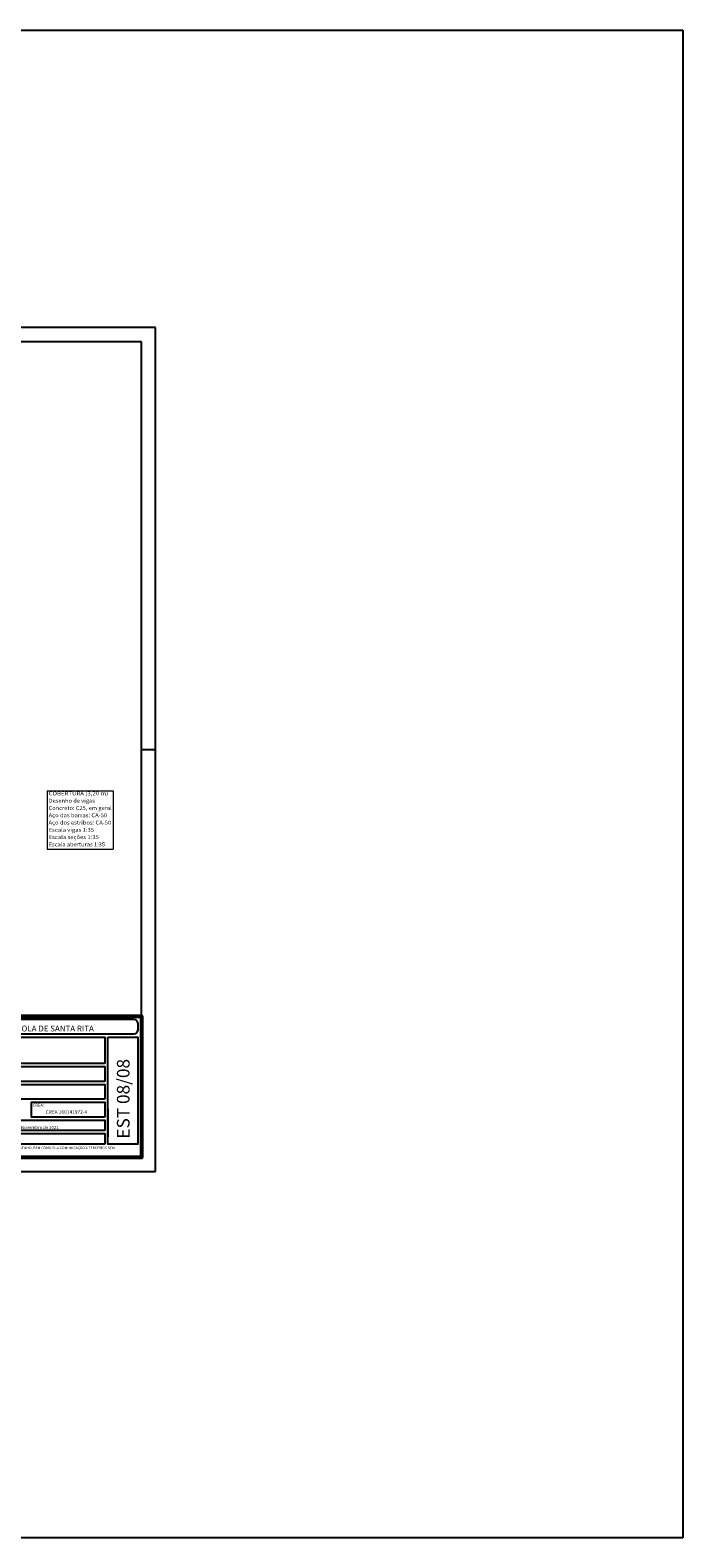
# Model space of a CAD drawing. Units: millimetres. Extents: x 681 to 2092, y 834 to 1256.
# Drawn here: x 1875 to 1921, y 920 to 1027 of the extents above; entities that cross this region are included whole.
import ezdxf
from ezdxf.enums import TextEntityAlignment as Align

# ---------------------------------------------------------------- set-up
doc = ezdxf.new("R2010")
doc.units = ezdxf.units.MM
doc.header["$MEASUREMENT"] = 0
for name, color, linetype in [('ARQ-FOLHA', 7, 'Continuous'), ('FORMATO-EXT', 2, 'Continuous'), ('FORMATO-INT', 8, 'Continuous')]:
    doc.layers.add(name, color=color, linetype=linetype)
doc.layers.add('TAB_MED_LINHAS', color=3, linetype='Continuous', lineweight=9)
doc.layers.add('TAB_MED_TEXTOS', color=3, linetype='Continuous', lineweight=9)
doc.styles.add('Arial', font='arial.ttf')
doc.styles.add('Arial Black', font='txt')
doc.styles.add('CYPETXT', font='romans__.ttf', dxfattribs={"height": 0.2})
doc.styles.add('ROMANS', font='romans')
doc.styles.add('romas', font='arial.ttf')

msp = doc.modelspace()

# ---------------------------------------------------------------- linework, layer by layer
msp.add_line((1880.32381, 950.66512), (1880.32381, 948.68712))
for points in [[(1072.54056, 1026.58418), (1920.78408, 1026.58418), (1920.78408, 920.4708), (1072.54056, 920.4708)], [(1880.11369, 953.85739), (1865.30023, 953.85739), (1865.30023, 955.708), (1880.11369, 955.708)], [(1880.32381, 955.708), (1882.42501, 955.708), (1882.42501, 948.18415), (1880.32381, 948.18415)], [(1880.11369, 952.59667), (1865.30023, 952.59667), (1865.30023, 953.64727), (1880.11369, 953.64727)], [(1880.11369, 951.33595), (1865.30023, 951.33595), (1865.30023, 952.38655), (1880.11369, 952.38655)], [(1880.11369, 950.07523), (1874.96575, 950.07523), (1874.96575, 951.12583), (1880.11369, 951.12583)], [(1880.11369, 950.07523), (1874.96575, 950.07523), (1874.96575, 951.12583), (1880.11369, 951.12583)], [(1880.11199, 949.12969), (1872.22093, 949.12969), (1872.22093, 949.86511), (1880.11199, 949.86511)], [(1880.11199, 948.18415), (1865.30023, 948.18415), (1865.30023, 948.91957), (1880.11199, 948.91957)]]:
    msp.add_lwpolyline(points, close=True)
at = {"lineweight": 53}
msp.add_lwpolyline([(1865.18766, 957.19547), (1882.68766, 957.19547), (1882.68766, 947.25067), (1865.18766, 947.25067)], close=True, dxfattribs=at)
msp.add_lwpolyline([(1882.12501, 955.91812), (1865.60023, 955.91812, -0.414213562), (1865.30023, 956.21812), (1865.30023, 956.66872, -0.414213562), (1865.60023, 956.96872), (1882.12501, 956.96872, -0.414213562), (1882.42501, 956.66872), (1882.42501, 956.21812, -0.414213562)], format="xyb", close=True)
at = {"layer": 'FORMATO-EXT', "color": 240, "true_color": 0xed1f24}
for p, q in [((1883.68767, 1005.65067), (1799.58767, 1005.65067)), ((1883.68767, 946.25067), (1883.68767, 1005.65067)), ((1882.68767, 975.95067), (1883.68767, 975.95067)), ((1799.58767, 946.25067), (1883.68767, 946.25067))]:
    msp.add_line(p, q, dxfattribs=at)
at = {"layer": 'FORMATO-INT'}
for p, q in [((1882.68767, 1004.65067), (1802.08767, 1004.65067)), ((1882.68767, 947.25067), (1882.68767, 1004.65067)), ((1802.08767, 947.25067), (1882.68767, 947.25067))]:
    msp.add_line(p, q, dxfattribs=at)
at = {"layer": 'TAB_MED_TEXTOS', "lineweight": 5}
for p, q in [((1876.05655, 973.04999), (1880.69628, 973.04999)), ((1876.05655, 973.04999), (1876.05655, 968.95212)), ((1880.69628, 973.04999), (1880.69628, 968.95212)), ((1876.05655, 968.95212), (1880.69628, 968.95212))]:
    msp.add_line(p, q, dxfattribs=at)

# ---------------------------------------------------------------- texts
for s, height, style, p in [('PROJETO ESTRUTURAL - ESCOLA DE SANTA RITA', 0.409734, 'Arial', (1866.66762, 956.11233)), ('CREA:', 0.21012, 'romas', (1875.04396, 950.81753)), ('Ouricuri/PE, Novembro de 2021.', 0.220626, 'Arial', (1872.4415, 949.24444))]:
    msp.add_text(s, height=height, dxfattribs=dict(style=style)).set_placement(p)
at = {"style": 'Arial Black'}
msp.add_text('EST 08/08', height=0.889221, rotation=90, dxfattribs=at).set_placement((1881.85401, 948.57202))
at = {"insert": (1865.31663, 948.00769), "char_height": 0.18, "width": 17.0787106, "attachment_point": 1, "style": 'ROMANS'}
msp.add_mtext('É PROIBIDA, NA FORMA DA LEI, A REPRODUÇÃO TOTAL OU PARCIAL DESTE DESENHO, BEM COMO SUA COMUNICAÇÃO A TERCEIROS SEM AUTORIZAÇÃO PRÉVIA DO RESPONSÁVEL PELA ELABORAÇÃO DO PROJETO.', dxfattribs=at)
at = {"layer": 'ARQ-FOLHA', "style": 'Arial'}
msp.add_text('CREA 160141972-4', height=0.25, dxfattribs=at).set_placement((1875.94876, 950.31893))
at = {"layer": 'TAB_MED_LINHAS', "style": 'CYPETXT'}
for s, width, p, p2 in [('COBERTURA (3,20 m)', 0.886552, (1876.15815, 972.72522), (1880.34915, 972.72522)), ('Desenho de vigas', 0.854516, (1876.15815, 972.21299), (1879.41782, 972.21299)), ('Aço dos estribos: CA-50', 0.802982, (1876.15815, 970.67629), (1880.55658, 970.67629)), ('Aço das barras: CA-50', 0.797539, (1876.15815, 971.18852), (1880.28142, 971.18852)), ('Concreto: C25, em geral', 0.808749, (1876.15815, 971.70075), (1880.59892, 971.70075)), ('Escala vigas 1:35', 0.829922, (1876.15815, 970.16405), (1879.35008, 970.16405)), ('Escala seções 1:35', 0.840186, (1876.15815, 969.65182), (1879.69722, 969.65182)), ('Escala aberturas 1:35', 0.832302, (1876.15815, 969.13959), (1880.12902, 969.13959))]:
    msp.add_text(s, height=0.2733333, dxfattribs=dict(at, width=width)).set_placement(p, p2, align=Align.FIT)

doc.saveas('drawing.dxf')
